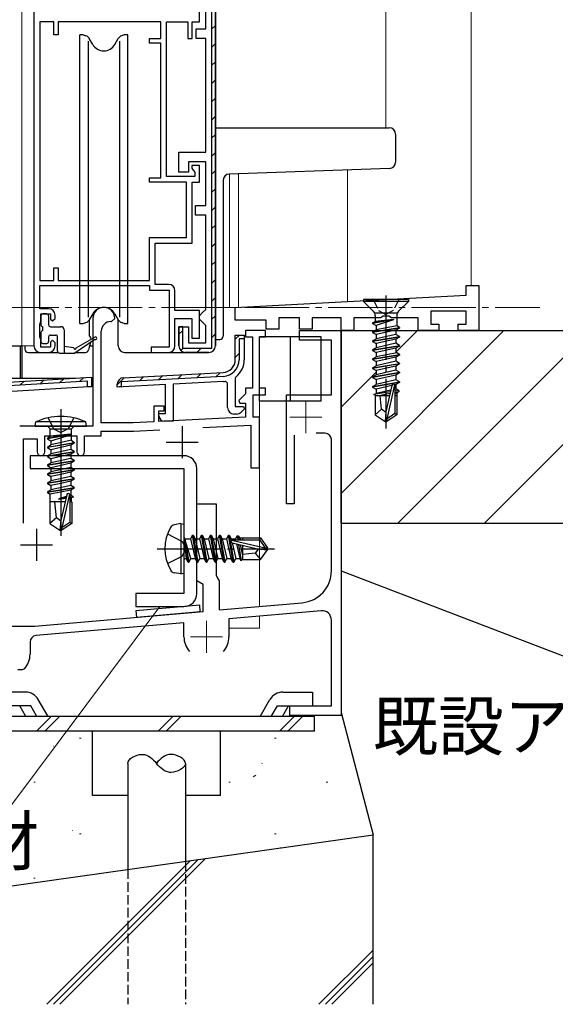
# Model space of a CAD drawing. Extents: x 0 to 1133, y 0 to 806.
# Drawn here: x 216 to 300, y 137 to 291 of the extents above; entities that cross this region are included whole.
import ezdxf

# ---------------------------------------------------------------- set-up
doc = ezdxf.new("R2010")
doc.units = 0
doc.linetypes.add('YCENTER_1', pattern=[13, 10, -1, 1, -1])
doc.linetypes.add('YHIDDEN_1', pattern=[4, 3, -1])
for name, color, linetype, lineweight in [('YKK_11', 7, 'CONTINUOUS', 30), ('YKK_12', 2, 'CONTINUOUS', 13), ('YKK_13', 4, 'CONTINUOUS', 30), ('YKK_D', 6, 'CONTINUOUS', 13), ('YSS_K', 3, 'CONTINUOUS', 13), ('YSS_KE', 3, 'CONTINUOUS', 30)]:
    doc.layers.add(name, color=color, linetype=linetype, lineweight=lineweight)
doc.styles.add('text-b', font='txt')

msp = doc.modelspace()

# ---------------------------------------------------------------- linework, layer by layer
at = {"layer": 'YKK_11', "linetype": 'ByBlock', "lineweight": 30, "ltscale": 0.5}
for p, q in [((246.1, 312.4), (246.1, 239.6)), ((246.7, 240), (246.7, 312)), ((241.6, 243), (241, 243)), ((241, 243), (241, 240)), ((241.6, 239.6), (241.6, 243)), ((246.1, 239.6), (241.6, 239.6)), ((242, 239), (245.7, 239))]:
    msp.add_line(p, q, dxfattribs=at)
at = {"layer": 'YKK_11', "linetype": 'ByBlock', "lineweight": -2, "ltscale": 0.5}
for p, q in [((246.7, 312), (246.7, 240)), ((218.4, 293.9), (218.4, 240)), ((244.2, 290.5), (244.2, 293.8)), ((245.2, 289.4), (245.2, 294.3)), ((219.3, 290.5), (219.3, 250.2)), ((221.5, 290.5), (219.3, 290.5)), ((221.5, 288.5), (221.5, 290.5)), ((238.2, 290.5), (222.2, 290.5)), ((222.2, 290.5), (222.2, 288.5)), ((238.2, 287.9), (238.2, 290.5)), ((239.1, 266.4), (239.1, 290.5)), ((239.1, 290.5), (242.4, 290.5)), ((242.4, 290.5), (242.4, 287.9)), ((243.1, 287.9), (243.1, 290.5)), ((243.1, 290.5), (244.2, 290.5)), ((222.2, 288.5), (221.5, 288.5)), ((243.7, 287.9), (243.7, 289.4)), ((243.7, 289.4), (245.2, 289.4)), ((236.4, 287.2), (236.4, 287.9)), ((236.4, 287.9), (238.2, 287.9)), ((238.2, 287.2), (236.4, 287.2)), ((238.2, 266.2), (238.2, 287.2)), ((242.4, 287.9), (243.1, 287.9)), ((245.2, 287.9), (243.7, 287.9)), ((245.2, 270.2), (245.2, 287.9)), ((241, 267.1), (241, 270.2)), ((241, 270.2), (245.2, 270.2)), ((245.2, 268.7), (242.5, 268.7)), ((242.5, 268.7), (242.5, 267.1)), ((245.2, 261.9), (245.2, 268.7)), ((242.5, 267.1), (241, 267.1)), ((244.2, 268.1), (243, 268.1)), ((243, 268.1), (243, 267.7)), ((243, 267.7), (243.25, 267.4)), ((243.25, 267.4), (243.5, 267.11)), ((243.5, 267.11), (243.5, 266.4)), ((244.2, 265.5), (244.2, 268.1)), ((236.4, 265.5), (236.4, 266.2)), ((236.4, 266.2), (238.2, 266.2)), ((242.2, 265.5), (236.4, 265.5)), ((243.5, 266.4), (239.1, 266.4)), ((242.2, 256.9), (242.2, 265.5)), ((243.1, 256), (243.1, 265.5)), ((243.1, 265.5), (244.2, 265.5)), ((243.6, 260.4), (243.6, 261.9)), ((243.6, 261.9), (245.2, 261.9)), ((245.2, 260.4), (243.6, 260.4)), ((245.2, 245.7), (245.2, 260.4)), ((236.4, 250.2), (236.4, 256.9)), ((236.4, 256.9), (242.2, 256.9)), ((237.3, 249.6), (237.3, 256)), ((237.3, 256), (243.1, 256)), ((221.5, 250.2), (221.5, 252.2)), ((221.5, 252.2), (222.2, 252.2)), ((222.2, 252.2), (222.2, 250.2)), ((219.3, 250.2), (221.5, 250.2)), ((222.2, 250.2), (236.4, 250.2)), ((219.3, 245.8), (219.3, 249.4)), ((219.3, 249.4), (236.4, 249.4)), ((236.4, 249.4), (236.4, 248.7)), ((236.4, 248.7), (239.5, 248.7)), ((239.4, 249.6), (237.3, 249.6)), ((239.5, 248.7), (239.5, 239.8)), ((240.4, 245.5), (240.4, 248.6)), ((220.7, 245.8), (219.3, 245.8)), ((244.7, 245.2), (245.2, 245.7)), ((219.5, 243.8), (219.5, 245)), ((219.5, 245), (221, 245)), ((221, 245), (221, 244.2)), ((221, 244.2), (221.3, 243.9)), ((221.3, 243.9), (221.7, 244.3)), ((221.7, 244.3), (221.7, 244.8)), ((244.2, 245.5), (240.4, 245.5)), ((240.4, 240), (240.4, 244.3)), ((240.4, 244.3), (243, 244.3)), ((243, 244.3), (243, 241.2)), ((244.2, 241.2), (244.2, 245.5)), ((244.2, 244.7), (244.7, 245.2)), ((244.2, 244.2), (244.2, 244.7)), ((244.7, 243.7), (244.2, 244.2)), ((219.3, 243.35), (219.4, 243.57)), ((219.3, 241.44), (219.3, 243.35)), ((219.4, 243.57), (219.5, 243.8)), ((241, 240), (241, 243)), ((241, 243), (242.5, 243)), ((242.5, 243), (242.5, 240.5)), ((245.2, 243.2), (244.7, 243.7)), ((245.2, 240.5), (245.2, 243.2)), ((219.4, 241.22), (219.3, 241.44)), ((219.5, 241), (219.4, 241.22)), ((219.5, 239.8), (219.5, 241)), ((243, 241.2), (244.2, 241.2)), ((249.8, 237.86), (249.8, 241.69)), ((249.8, 241.69), (251.2, 241.69)), ((251.2, 241.09), (250.4, 241.09)), ((250.4, 241.09), (250.4, 237.86)), ((251.2, 241.69), (251.2, 241.09)), ((251.2, 241.19), (251.2, 237.86)), ((221, 239.8), (219.5, 239.8)), ((221.3, 240.9), (221, 240.6)), ((221, 240.6), (221, 239.8)), ((221.7, 240.5), (221.3, 240.9)), ((221.7, 240), (221.7, 240.5)), ((239.5, 239.8), (236.7, 239.8)), ((236.7, 239.8), (236.7, 239)), ((242.5, 240.5), (245.2, 240.5)), ((219.4, 239), (220.7, 239)), ((236.7, 239), (239.4, 239)), ((245.7, 239), (242, 239)), ((190.54, 232.9), (227.4, 235.16)), ((227.4, 235.16), (227.36, 233.65)), ((247.93, 235.26), (232, 234.42)), ((232.34, 235.04), (247.9, 235.86)), ((249.91, 235.19), (249.8, 234.96)), ((249.8, 234.96), (249.8, 230.59)), ((226.78, 234.52), (190.21, 232.28)), ((226.9, 233.63), (214.13, 232.84)), ((226.76, 233.62), (226.78, 234.52)), ((227.36, 233.65), (226.76, 233.62)), ((231.4, 233.59), (231.4, 234.05)), ((238.9, 233.99), (231.4, 233.59)), ((232, 233.62), (231.71, 233.61)), ((232, 234.42), (232, 233.62)), ((238.9, 229.49), (238.9, 233.99)), ((247.97, 234.46), (240.1, 234.05)), ((240.1, 234.05), (240.1, 228.29)), ((248.6, 234.19), (248.25, 234.49)), ((248.6, 230.39), (248.6, 234.19)), ((249.8, 230.59), (251.07, 230.59)), ((251.23, 230.21), (250.71, 229.69)), ((251.07, 230.59), (251.23, 230.21)), ((237.9, 229.09), (237.9, 229.49)), ((237.9, 229.49), (238.9, 229.49)), ((250.01, 229.39), (249.6, 229.39)), ((240.1, 228.29), (238.7, 228.29))]:
    msp.add_line(p, q, dxfattribs=at)
at = {"layer": 'YKK_11', "linetype": 'Continuous', "lineweight": 13}
for p, q in [((246.1, 289.35), (246.7, 289.95)), ((246.1, 286.52), (246.7, 287.12)), ((246.1, 283.7), (246.7, 284.3)), ((246.1, 280.87), (246.7, 281.47)), ((246.1, 278.04), (246.7, 278.64)), ((246.1, 275.21), (246.7, 275.81)), ((246.1, 272.38), (246.7, 272.98)), ((246.1, 269.55), (246.7, 270.15)), ((246.1, 266.72), (246.7, 267.32)), ((246.1, 263.9), (246.7, 264.5)), ((246.1, 261.07), (246.7, 261.67)), ((246.1, 258.24), (246.7, 258.84)), ((246.1, 255.41), (246.7, 256.01)), ((246.1, 252.58), (246.7, 253.18)), ((246.1, 249.75), (246.7, 250.35)), ((246.1, 246.93), (246.7, 247.53)), ((246.1, 244.1), (246.7, 244.7)), ((241, 241.83), (241.6, 242.43)), ((246.1, 241.27), (246.7, 241.87)), ((241.29, 239.29), (241.72, 239.71)), ((243.83, 239), (244.43, 239.6))]:
    msp.add_line(p, q, dxfattribs=at)
at = {"layer": 'YKK_11', "color": 211, "linetype": 'ByBlock', "lineweight": -2, "ltscale": 0.5}
for p, q in [((285.8, 247.9), (285.8, 249.4)), ((285.8, 249.4), (287.8, 249.4)), ((287.8, 249.4), (287.8, 242.4)), ((249.8, 246.01), (285.8, 247.9)), ((249.8, 244), (249.8, 246.01)), ((227.6, 244.3), (227.6, 227.5)), ((230.5, 243.8), (231, 244.3)), ((254.6, 244), (249.8, 244)), ((254.6, 242.6), (254.6, 244)), ((259.8, 244.4), (256.6, 244.4)), ((256.6, 244.4), (256.6, 242.6)), ((259.8, 242.6), (259.8, 244.4)), ((266.3, 244.4), (261.8, 244.4)), ((261.8, 244.4), (261.8, 242.6)), ((266.3, 242.4), (266.3, 244.4)), ((272.43, 244.4), (268.3, 244.4)), ((268.3, 244.4), (268.3, 242.4)), ((272.86, 244.65), (272.43, 244.4)), ((273.73, 244.65), (272.86, 244.65)), ((274.16, 244.4), (273.73, 244.65)), ((278.3, 244.4), (274.16, 244.4)), ((278.3, 242.4), (278.3, 244.4)), ((285.8, 245.4), (280.3, 245.4)), ((280.3, 245.4), (280.3, 243.4)), ((285.8, 243.4), (285.8, 245.4)), ((230.4, 243.8), (230.5, 243.8)), ((256.6, 242.6), (254.6, 242.6)), ((261.8, 242.6), (259.8, 242.6)), ((280.3, 243.4), (281.55, 243.4)), ((281.55, 243.4), (281.55, 242.4)), ((284.55, 242.4), (284.55, 243.4)), ((284.55, 243.4), (285.8, 243.4)), ((228.9, 228), (228.9, 242.3)), ((254.5, 242.4), (251.4, 242.4)), ((251.4, 242.4), (251.4, 241.4)), ((251.4, 241.4), (252.5, 241.4)), ((252.5, 241.4), (252.5, 233.4)), ((253.6, 233.4), (253.6, 241.4)), ((253.6, 241.4), (254.5, 241.4)), ((254.5, 241.4), (254.5, 242.4)), ((268.3, 242.4), (266.3, 242.4)), ((281.55, 242.4), (278.3, 242.4)), ((287.8, 242.4), (284.55, 242.4)), ((252.5, 233.4), (251.4, 233.4)), ((251.4, 233.4), (251.4, 232.52)), ((254.5, 233.4), (253.6, 233.4)), ((254.5, 232.4), (254.5, 233.4)), ((251.4, 232.52), (250.36, 231.49)), ((252.6, 228.9), (252.6, 232.4)), ((252.6, 232.4), (254.5, 232.4)), ((238.7, 230.6), (237.1, 230.6)), ((237.1, 230.6), (237.1, 228.17)), ((238.7, 229.9), (238.7, 230.6)), ((250.36, 231.49), (250.52, 231.1)), ((250.52, 231.1), (251.4, 231.1)), ((251.4, 231.1), (251.4, 228.92)), ((237.9, 228.21), (237.9, 229.9)), ((237.9, 229.9), (238.7, 229.9)), ((251.4, 228.92), (237.9, 228.21)), ((253.6, 228.9), (252.6, 228.9)), ((253.6, 221), (253.6, 228.9)), ((227.6, 227.5), (216.18, 227.5)), ((233.9, 228), (228.9, 228)), ((237.1, 228.17), (233.9, 228)), ((244.72, 227.27), (252.2, 227.66)), ((252.2, 227.66), (252.2, 221)), ((220.1, 223.5), (220.1, 226)), ((220.1, 226), (225.1, 226)), ((225.1, 226), (225.1, 223.5)), ((226.3, 223.5), (226.3, 226)), ((226.3, 226), (228.9, 226)), ((228.9, 226), (228.9, 226.7)), ((228.9, 226.7), (233.93, 226.7)), ((233.93, 226.7), (238.05, 226.92)), ((216.8, 212.38), (216.8, 225.5)), ((216.8, 225.5), (218.9, 225.5)), ((218.9, 225.5), (218.9, 223.5)), ((252.2, 221), (253.6, 221))]:
    msp.add_line(p, q, dxfattribs=at)
at = {"layer": 'YKK_11', "linetype": 'Continuous', "lineweight": -2}
for p, q in [((249.8, 241.04), (250.45, 241.69)), ((249.8, 238.21), (250.4, 238.81)), ((222.41, 234.25), (223.09, 234.89)), ((225.51, 234.44), (226.19, 235.08)), ((231.4, 233.95), (232.5, 235.05)), ((234.85, 234.57), (235.48, 235.21)), ((237.83, 234.73), (238.47, 235.36)), ((240.82, 234.89), (241.45, 235.52)), ((243.8, 235.04), (244.44, 235.68)), ((246.79, 235.2), (247.42, 235.83)), ((216.2, 233.87), (216.87, 234.51)), ((219.3, 234.06), (219.98, 234.7))]:
    msp.add_line(p, q, dxfattribs=at)
at = {"layer": 'YKK_11', "color": 4}
for p, q in [((259.8, 240.9), (259.8, 242.4)), ((259.8, 242.4), (266.3, 242.4)), ((266.3, 242.4), (266.3, 182.4)), ((264.8, 240.9), (259.8, 240.9)), ((264.8, 232.4), (264.8, 240.9)), ((257.8, 215.4), (257.8, 232.4)), ((257.8, 232.4), (264.8, 232.4)), ((259, 226.1), (259, 215.4)), ((263.8, 226.4), (262.4, 226.4)), ((264.8, 204.97), (264.8, 225.4)), ((243.8, 203.4), (243.8, 215.4)), ((243.8, 215.4), (246.8, 215.4)), ((246.8, 215.4), (246.8, 204.26)), ((259, 215.4), (257.8, 215.4)), ((246.8, 204.26), (247.05, 203.83)), ((244.8, 202.82), (243.8, 203.4)), ((244.8, 198.64), (244.8, 202.82)), ((247.05, 203.83), (247.3, 203.4)), ((247.3, 203.4), (247.3, 198.86)), ((247.3, 198.86), (260.23, 199.99)), ((218.53, 196.34), (244.8, 198.64)), ((263.17, 198.74), (248.8, 197.48)), ((241.8, 196.87), (218.71, 194.85)), ((241.8, 194.67), (241.8, 196.87)), ((248.8, 197.48), (248.8, 194.67)), ((264.8, 183.9), (264.8, 197.25)), ((210.3, 196.34), (218.53, 196.34)), ((217.8, 193.86), (217.8, 191.96)), ((216.57, 189.5), (215.9, 189.5)), ((216.95, 189.68), (216.57, 189.5)), ((258.3, 182.4), (258.3, 183.9)), ((258.3, 183.9), (264.8, 183.9)), ((266.3, 182.4), (258.3, 182.4))]:
    msp.add_line(p, q, dxfattribs=at)
at = {"layer": 'YKK_11', "color": 211, "ltscale": 0.5}
for p, q in [((241.5, 227.5), (241.5, 222.5)), ((239, 225), (244, 225)), ((218.8, 211.5), (218.8, 206.5)), ((216.3, 209), (221.3, 209))]:
    msp.add_line(p, q, dxfattribs=at)
at = {"layer": 'YKK_11', "linetype": 'ByBlock', "lineweight": -2, "ltscale": 0.5}
for centre, radius, start, end in [((239.4, 248.6), 1, 0, 90), ((220.7, 244.8), 1, 0, 90), ((219.4, 240), 1, 180, 270), ((220.7, 240), 1, 270, 360), ((239.4, 240), 1, 270, 360), ((242, 240), 1, 180, 270), ((245.7, 240), 1, 270, 360), ((247.8, 237.86), 2, 273, 360), ((247.8, 237.86), 2.6, 273, 360), ((247.8, 237.86), 3.4, 308.4347, 0), ((232.4, 234.05), 1, 93, 180), ((247.8, 237.86), 3.4, 273, 277.7664), ((249.6, 230.39), 1, 180, 270), ((238.7, 229.09), 0.8, 180, 270), ((250.01, 230.39), 1, 270, 315)]:
    msp.add_arc(centre, radius, start, end, dxfattribs=at)
at = {"layer": 'YKK_11', "color": 211, "linetype": 'ByBlock', "lineweight": -2, "ltscale": 0.5}
for centre, radius, start, end in [((229.3, 244.3), 1.7, 360, 180), ((230.4, 242.3), 1.5, 90, 180), ((219.5, 223.5), 0.6, 180, 0), ((225.7, 223.5), 0.6, 180, 0)]:
    msp.add_arc(centre, radius, start, end, dxfattribs=at)
at = {"layer": 'YKK_11', "linetype": 'ByBlock', "lineweight": 30, "ltscale": 0.5}
for centre, start, end in [((242, 240), 180, 270), ((245.7, 240), 270, 360)]:
    msp.add_arc(centre, 1, start, end, dxfattribs=at)
at = {"layer": 'YKK_11', "color": 4}
for centre, radius, start, end in [((263.8, 225.4), 1, 0, 90), ((259.8, 204.97), 5, 275, 0), ((263.3, 197.25), 1.5, 0, 95), ((218.8, 193.86), 1, 95, 180), ((245.3, 194.67), 3.5, 180, 220.6774), ((245.3, 194.67), 3.5, 319.3226, 360), ((214.3, 191.96), 3.5, 319.3226, 360)]:
    msp.add_arc(centre, radius, start, end, dxfattribs=at)
at = {"layer": 'YKK_12'}
for p, q in [((216.5, 403), (216.5, 240)), ((273.3, 403), (273.3, 274)), ((286.6, 403), (286.6, 249.4)), ((267.3, 267.44), (267.3, 246.93)), ((248.9, 266.79), (248.9, 246)), ((250.3, 266.84), (250.3, 246.04)), ((248.1, 246), (250.11, 246)), ((212, 240), (218.4, 240)), ((253.6, 232.4), (253.6, 199.41)), ((253.6, 197.9), (253.6, 196)), ((248.8, 196), (253.6, 196))]:
    msp.add_line(p, q, dxfattribs=at)
at = {"layer": 'YKK_12', "linetype": 'YCENTER_1'}
msp.add_line((173.3, 246), (297.3, 246), dxfattribs=at)
at = {"layer": 'YKK_12', "color": 2, "linetype": 'YCENTER_1'}
for p, q in [((260.8, 231.4), (260.8, 226.4)), ((258.3, 228.9), (263.3, 228.9)), ((245.3, 197.17), (245.3, 192.17)), ((242.8, 194.67), (247.8, 194.67))]:
    msp.add_line(p, q, dxfattribs=at)
at = {"layer": 'YKK_13'}
for p, q in [((225.55, 243.5), (225.55, 288.5)), ((226.1, 288.5), (225.55, 288.5)), ((226.1, 288.5), (226.52, 288.34)), ((232.5, 288.5), (232.08, 288.34)), ((233.05, 288.5), (232.5, 288.5)), ((233.05, 243.5), (233.05, 288.5)), ((226.86, 287.5), (226.86, 244.5)), ((227.57, 287), (227.04, 287.9)), ((231.03, 287), (231.56, 287.9)), ((231.74, 287.5), (231.74, 244.5)), ((246.7, 274), (272.35, 274)), ((246.7, 273), (246.7, 274)), ((272.35, 274), (273.8, 274)), ((246.7, 258.17), (246.7, 273)), ((274.8, 273), (274.8, 268.66)), ((272.38, 267.61), (248.86, 266.79)), ((273.83, 267.66), (272.38, 267.61)), ((247.9, 265.79), (247.9, 241.5)), ((276.8, 247.24), (269.8, 247.24)), ((269.8, 247.24), (269.8, 246.94)), ((276.8, 247.24), (276.8, 246.94)), ((276.8, 246.94), (269.8, 246.94)), ((269.8, 246.94), (271.32, 245.42)), ((276.8, 246.94), (275.27, 245.42)), ((219.5, 244.7), (219.5, 243.3)), ((220.4, 245), (219.8, 245)), ((220.7, 244.7), (220.7, 243.3)), ((227.57, 245), (227.04, 244.09)), ((227.05, 241.52), (227.05, 244.11)), ((231.03, 245), (231.56, 244.09)), ((231.55, 240), (231.55, 244.09)), ((274.48, 244.12), (271.2, 243.59)), ((274.48, 244.06), (271.2, 243.49)), ((274.98, 245.12), (271.62, 245.12)), ((271.62, 244.71), (271.62, 243.83)), ((274.48, 244.12), (271.62, 243.83)), ((274.48, 244.06), (271.75, 243.17)), ((274.48, 244.12), (274.48, 244.06)), ((274.98, 244.71), (274.98, 243.13)), ((219.8, 242.4), (219.8, 243)), ((221, 243), (222.6, 243)), ((223.1, 242.5), (223.1, 238.9)), ((225.55, 243.5), (226.1, 243.5)), ((226.1, 243.5), (226.52, 243.65)), ((232.5, 243.5), (232.08, 243.65)), ((232.5, 243.5), (233.05, 243.5)), ((271.2, 243.59), (271.62, 243.83)), ((271.2, 243.59), (271.2, 243.49)), ((271.2, 243.49), (271.75, 243.17)), ((271.2, 242.19), (275.4, 242.89)), ((275.4, 242.79), (271.2, 242.09)), ((271.2, 242.19), (271.75, 242.51)), ((271.75, 243.17), (271.75, 242.51)), ((274.98, 243.13), (271.75, 242.51)), ((274.85, 242.47), (271.75, 241.77)), ((275.4, 242.79), (274.85, 242.47)), ((274.85, 242.47), (274.85, 241.81)), ((275.4, 242.89), (274.98, 243.13)), ((275.4, 242.89), (275.4, 242.79)), ((219.5, 242.1), (219.5, 240.7)), ((220.7, 241.4), (220.7, 240.7)), ((221, 241.7), (221.8, 241.7)), ((222.1, 239.2), (222.1, 241.4)), ((227.9, 241.03), (224.8, 238.9)), ((225, 239.7), (227.9, 241.37)), ((227.25, 241.33), (227.26, 241)), ((246.7, 241), (247.4, 241)), ((258.4, 241.4), (253.6, 241.4)), ((253.6, 231.4), (253.6, 241.4)), ((258.4, 231.4), (258.4, 241.4)), ((263.2, 241.4), (258.4, 241.4)), ((258.4, 231.4), (258.4, 241.4)), ((263.2, 231.4), (263.2, 241.4)), ((271.2, 242.19), (271.2, 242.09)), ((271.2, 242.09), (271.75, 241.77)), ((271.2, 240.79), (275.4, 241.49)), ((275.4, 241.39), (271.2, 240.69)), ((271.2, 240.79), (271.75, 241.11)), ((274.85, 241.81), (271.75, 241.11)), ((271.75, 241.77), (271.75, 241.11)), ((274.85, 241.07), (271.75, 240.37)), ((275.4, 241.49), (274.85, 241.81)), ((275.4, 241.39), (274.85, 241.07)), ((274.85, 241.07), (274.85, 240.41)), ((275.4, 241.49), (275.4, 241.39)), ((205.7, 240), (216.3, 240)), ((216.3, 235.29), (216.3, 240)), ((216.3, 240), (216.5, 240)), ((216.5, 240), (216.5, 235.29)), ((217, 240), (217, 239.5)), ((219.8, 240.4), (220.4, 240.4)), ((224.6, 239.7), (223.1, 239.9)), ((227.22, 240.56), (226.93, 239.38)), ((227.08, 240), (227.6, 240)), ((271.2, 240.79), (271.2, 240.69)), ((271.2, 240.69), (271.75, 240.37)), ((271.2, 239.39), (275.4, 240.09)), ((275.4, 239.99), (271.2, 239.29)), ((271.2, 239.39), (271.75, 239.71)), ((271.2, 239.39), (271.62, 239.63)), ((271.2, 239.39), (271.2, 239.29)), ((271.2, 239.39), (271.2, 239.29)), ((274.85, 240.41), (271.75, 239.71)), ((271.75, 240.37), (271.75, 239.71)), ((274.85, 239.67), (271.75, 238.97)), ((275.4, 240.09), (274.85, 240.41)), ((275.4, 239.99), (274.85, 239.67)), ((274.85, 239.67), (274.85, 238.91)), ((275.4, 240.09), (275.4, 239.99)), ((217.5, 239), (222.18, 239)), ((222.4, 238.9), (224.8, 238.9)), ((224.94, 239), (226.46, 239)), ((232.55, 239), (242, 239)), ((271.2, 239.29), (271.75, 238.97)), ((271.2, 239.29), (271.75, 238.97)), ((271.2, 237.99), (275.4, 238.69)), ((275.4, 238.59), (271.2, 237.89)), ((271.2, 237.99), (271.75, 238.31)), ((271.2, 237.99), (271.2, 237.89)), ((271.2, 237.89), (271.75, 237.57)), ((271.75, 238.97), (271.75, 238.31)), ((274.98, 238.93), (271.75, 238.31)), ((274.85, 238.27), (271.75, 237.57)), ((275.4, 238.59), (274.85, 238.27)), ((274.85, 238.27), (274.85, 237.61)), ((275.4, 238.69), (274.98, 238.93)), ((275.4, 238.69), (275.4, 238.59)), ((271.2, 236.59), (275.4, 237.29)), ((275.4, 237.19), (271.2, 236.49)), ((271.2, 236.59), (271.75, 236.91)), ((271.2, 236.59), (271.2, 236.49)), ((271.2, 236.49), (271.75, 236.17)), ((274.85, 237.61), (271.75, 236.91)), ((271.75, 237.57), (271.75, 236.91)), ((274.85, 236.87), (271.75, 236.17)), ((275.4, 237.29), (274.85, 237.61)), ((275.4, 237.19), (274.85, 236.87)), ((274.85, 236.87), (274.85, 236.21)), ((275.4, 237.29), (275.4, 237.19)), ((189.5, 235), (224.87, 235)), ((216.3, 235), (216.3, 235.29)), ((216.5, 235.29), (216.5, 235)), ((271.2, 235.19), (275.4, 235.89)), ((275.4, 235.79), (271.2, 235.09)), ((271.2, 235.19), (271.75, 235.51)), ((271.2, 235.19), (271.2, 235.09)), ((271.2, 235.09), (271.75, 234.77)), ((274.85, 236.21), (271.75, 235.51)), ((271.75, 236.17), (271.75, 235.51)), ((274.85, 235.47), (271.75, 234.77)), ((275.4, 235.89), (274.85, 236.21)), ((275.4, 235.79), (274.85, 235.47)), ((274.85, 235.47), (274.85, 234.71)), ((275.4, 235.89), (275.4, 235.79)), ((271.2, 233.69), (275.4, 234.39)), ((275.4, 234.29), (271.2, 233.59)), ((271.2, 233.69), (271.75, 234.01)), ((271.2, 233.69), (271.2, 233.59)), ((271.2, 233.59), (271.75, 233.27)), ((271.75, 234.77), (271.75, 234.01)), ((274.85, 234.71), (271.75, 234.01)), ((274.2, 233.83), (271.75, 233.27)), ((271.75, 233.27), (271.75, 232.61)), ((274.2, 233.85), (273.3, 229.75)), ((274.64, 233.95), (273.45, 228.6)), ((274.85, 233.97), (274.65, 233.93)), ((274.85, 233.31), (274.69, 233.28)), ((274.7, 233.79), (274.7, 229.45)), ((275.4, 234.39), (274.85, 234.71)), ((275.4, 234.29), (274.85, 233.97)), ((274.85, 233.97), (274.85, 233.31)), ((275.3, 233.05), (274.85, 233.31)), ((275.4, 234.39), (275.4, 234.29)), ((273.97, 232.83), (271.4, 232.41)), ((271.4, 232.41), (271.75, 232.61)), ((271.6, 232.31), (271.4, 232.41)), ((271.6, 232.31), (271.6, 229.29)), ((273.84, 232.24), (271.6, 232.24)), ((274.04, 233.13), (271.75, 232.61)), ((273.91, 232.57), (272.25, 232.24)), ((272.6, 230.14), (272.4, 232.24)), ((275.3, 233.05), (274.7, 232.95)), ((275.3, 232.83), (274.7, 232.72)), ((274.85, 232.57), (274.7, 232.54)), ((275, 232.24), (274.7, 232.24)), ((275.3, 232.83), (274.85, 232.57)), ((275, 232.66), (275, 229.29)), ((275.3, 233.05), (275.3, 232.83)), ((258.4, 231.4), (253.6, 231.4)), ((263.2, 231.4), (258.4, 231.4)), ((220.6, 228.81), (221.46, 227.1)), ((222.6, 230.16), (222.6, 210.42)), ((224.6, 228.81), (223.75, 227.1)), ((272.6, 230.14), (271.6, 229.29)), ((271.6, 229.29), (273.15, 228.24)), ((273.3, 229.64), (272.6, 230.14)), ((273.3, 229.75), (273.15, 228.24)), ((273.3, 229.75), (273.3, 228.24)), ((274.7, 229.45), (273.45, 228.6)), ((275, 229.29), (273.45, 228.24)), ((275, 229.29), (274.7, 229.45)), ((218.6, 227.5), (218.68, 228.15)), ((218.6, 227.5), (226.6, 227.5)), ((226.52, 228.15), (218.68, 228.15)), ((220.53, 227.5), (220.93, 227.1)), ((224.68, 227.5), (224.28, 227.1)), ((226.6, 227.5), (226.52, 228.15)), ((273.15, 228.24), (273.45, 228.24)), ((273.45, 228.6), (273.45, 228.24)), ((220.5, 225.65), (224.1, 226.25)), ((224.1, 226.15), (220.5, 225.55)), ((220.5, 225.65), (220.93, 225.96)), ((220.5, 225.65), (220.5, 225.55)), ((220.5, 225.65), (220.5, 225.55)), ((220.93, 227.1), (224.28, 227.1)), ((220.93, 225.96), (220.93, 227.1)), ((224.1, 226.25), (220.93, 225.96)), ((221.05, 225.23), (224.1, 226.15)), ((221.46, 227.1), (222.6, 226.49)), ((223.75, 227.1), (222.6, 226.49)), ((224.1, 226.25), (224.1, 226.15)), ((224.28, 225.3), (224.28, 227.1)), ((220.5, 225.55), (221.05, 225.23)), ((220.5, 224.25), (224.7, 224.95)), ((224.7, 224.85), (220.5, 224.15)), ((220.5, 224.25), (221.05, 224.57)), ((220.5, 224.25), (220.5, 224.15)), ((220.5, 224.15), (221.05, 223.83)), ((224.28, 225.3), (221.05, 224.57)), ((221.05, 225.23), (221.05, 224.57)), ((224.15, 224.53), (221.05, 223.83)), ((224.7, 224.85), (224.15, 224.53)), ((224.15, 224.53), (224.15, 223.87)), ((224.28, 225.3), (224.7, 224.95)), ((224.7, 224.95), (224.7, 224.85)), ((220.5, 222.85), (224.7, 223.55)), ((224.7, 223.45), (220.5, 222.75)), ((220.5, 222.85), (221.05, 223.17)), ((220.5, 222.85), (220.5, 222.75)), ((220.5, 222.75), (221.05, 222.43)), ((224.15, 223.87), (221.05, 223.17)), ((224.15, 223.87), (221.05, 223.17)), ((221.05, 223.83), (221.05, 223.17)), ((222.6, 222.78), (221.05, 222.43)), ((224.15, 223.13), (222.6, 222.78)), ((224.7, 223.55), (224.15, 223.87)), ((224.7, 223.45), (224.15, 223.13)), ((224.15, 223.13), (224.15, 222.47)), ((224.7, 223.55), (224.7, 223.45)), ((220.5, 221.45), (224.7, 222.15)), ((224.7, 222.05), (220.5, 221.35)), ((220.5, 221.45), (221.05, 221.77)), ((220.5, 221.45), (220.5, 221.35)), ((220.5, 221.35), (221.05, 221.03)), ((220.5, 221.35), (221.05, 221.03)), ((224.15, 222.47), (221.05, 221.77)), ((221.05, 222.43), (221.05, 221.77)), ((222.6, 221.38), (221.05, 221.03)), ((222.6, 221.38), (221.05, 221.03)), ((224.15, 221.07), (221.05, 220.37)), ((224.15, 221.07), (221.05, 220.37)), ((221.05, 221.03), (221.05, 220.37)), ((221.05, 221.03), (221.05, 220.37)), ((224.15, 221.73), (222.6, 221.38)), ((224.7, 222.15), (224.15, 222.47)), ((224.7, 222.05), (224.15, 221.73)), ((224.15, 221.73), (224.15, 221.07)), ((224.7, 220.75), (224.15, 221.07)), ((224.7, 220.75), (224.15, 221.07)), ((224.7, 222.15), (224.7, 222.05)), ((220.5, 220.05), (224.7, 220.75)), ((220.5, 220.05), (224.7, 220.75)), ((224.7, 220.65), (220.5, 219.95)), ((224.7, 220.65), (220.5, 219.95)), ((220.5, 220.05), (221.05, 220.37)), ((220.5, 220.05), (221.05, 220.37)), ((220.5, 220.05), (220.5, 219.95)), ((220.5, 220.05), (220.5, 219.95)), ((220.5, 219.95), (221.05, 219.63)), ((220.5, 219.95), (221.05, 219.63)), ((222.6, 219.98), (221.05, 219.63)), ((222.6, 219.98), (221.05, 219.63)), ((224.15, 219.67), (221.05, 218.97)), ((224.15, 219.67), (221.05, 218.97)), ((221.05, 219.63), (221.05, 218.97)), ((221.05, 219.63), (221.05, 218.97)), ((224.15, 220.33), (222.6, 219.98)), ((224.15, 220.33), (222.6, 219.98)), ((224.7, 220.65), (224.15, 220.33)), ((224.7, 220.65), (224.15, 220.33)), ((224.15, 220.33), (224.15, 219.67)), ((224.15, 220.33), (224.15, 219.67)), ((224.7, 219.35), (224.15, 219.67)), ((224.7, 219.35), (224.15, 219.67)), ((224.7, 220.75), (224.7, 220.65)), ((224.7, 220.75), (224.7, 220.65)), ((220.5, 218.65), (224.7, 219.35)), ((220.5, 218.65), (224.7, 219.35)), ((224.7, 219.25), (220.5, 218.55)), ((224.7, 219.25), (220.5, 218.55)), ((220.5, 218.65), (221.05, 218.97)), ((220.5, 218.65), (221.05, 218.97)), ((220.5, 218.65), (220.5, 218.55)), ((220.5, 218.65), (220.5, 218.55)), ((220.5, 218.55), (221.05, 218.23)), ((220.5, 217.25), (224.7, 217.95)), ((222.6, 218.58), (221.05, 218.23)), ((224.15, 218.27), (221.05, 217.57)), ((221.05, 218.23), (221.05, 217.57)), ((224.15, 218.93), (222.6, 218.58)), ((224.15, 218.93), (222.6, 218.58)), ((224.7, 219.25), (224.15, 218.93)), ((224.7, 219.25), (224.15, 218.93)), ((224.15, 218.93), (224.15, 218.27)), ((224.15, 218.93), (224.15, 218.27)), ((224.7, 217.95), (224.15, 218.27)), ((224.7, 219.35), (224.7, 219.25)), ((224.7, 219.35), (224.7, 219.25)), ((224.7, 217.95), (224.7, 217.85)), ((224.7, 217.85), (220.5, 217.15)), ((220.5, 217.25), (221.05, 217.57)), ((220.5, 217.25), (220.5, 217.15)), ((220.5, 217.15), (220.92, 216.91)), ((224.15, 217.53), (220.92, 216.91)), ((220.92, 215.7), (220.92, 216.91)), ((223.45, 216.54), (222.3, 216.18)), ((222.3, 216.18), (223.41, 216.37)), ((223.51, 216.81), (222.6, 212.81)), ((223.94, 216.91), (222.75, 211.66)), ((224, 216.75), (224, 212.51)), ((224.15, 216.75), (224, 216.71)), ((224, 216.47), (224.5, 216.55)), ((224.5, 216.45), (224, 216.37)), ((224.7, 217.85), (224.15, 217.53)), ((224.15, 217.53), (224.15, 216.75)), ((224.5, 216.55), (224.15, 216.75)), ((224.5, 216.45), (224.28, 216.32)), ((224.5, 216.55), (224.5, 216.45)), ((220.9, 215.7), (220.9, 212.35)), ((223.26, 215.7), (220.9, 215.7)), ((221.9, 213.2), (221.65, 215.7)), ((223.39, 216.26), (222.3, 216.08)), ((223.37, 216.21), (222.3, 216.08)), ((222.3, 216.18), (222.3, 216.08)), ((224.28, 216.32), (224, 216.29)), ((224.3, 215.7), (224, 215.7)), ((224.28, 215.7), (224.28, 216.32)), ((224.3, 215.7), (224.3, 212.35)), ((221.9, 213.2), (220.9, 212.35)), ((220.9, 212.35), (222.45, 211.3)), ((222.6, 212.7), (221.9, 213.2)), ((222.6, 212.81), (222.45, 211.3)), ((222.6, 212.81), (222.6, 211.3)), ((224, 212.51), (222.75, 211.66)), ((224.3, 212.35), (222.75, 211.3)), ((224.3, 212.35), (224, 212.51)), ((241.3, 212.31), (240.32, 212.14)), ((241.3, 212.31), (241.3, 204.49)), ((241.3, 212.31), (241.8, 212.22)), ((241.8, 212.22), (241.8, 204.57)), ((222.45, 211.3), (222.75, 211.3)), ((222.75, 211.66), (222.75, 211.3)), ((243.15, 210.5), (242.83, 209.95)), ((243.85, 206.3), (243.15, 210.5)), ((243.15, 210.5), (243.25, 210.5)), ((243.25, 210.5), (243.57, 209.95)), ((243.25, 210.5), (243.95, 206.3)), ((244.55, 210.5), (244.23, 209.95)), ((245.25, 206.3), (244.55, 210.5)), ((244.55, 210.5), (244.65, 210.5)), ((244.65, 210.5), (244.97, 209.95)), ((244.65, 210.5), (245.35, 206.3)), ((245.95, 210.5), (245.63, 209.95)), ((246.65, 206.3), (245.95, 210.5)), ((245.95, 210.5), (246.05, 210.5)), ((246.05, 210.5), (246.37, 209.95)), ((246.05, 210.5), (246.75, 206.3)), ((247.35, 210.5), (247.03, 209.95)), ((248.05, 206.3), (247.35, 210.5)), ((247.35, 210.5), (247.45, 210.5)), ((247.45, 210.5), (247.77, 209.95)), ((247.45, 210.5), (248.15, 206.3)), ((248.75, 210.5), (248.43, 209.95)), ((249.45, 206.3), (248.75, 210.5)), ((248.75, 210.5), (248.85, 210.5)), ((248.85, 210.5), (249.17, 209.95)), ((248.85, 210.5), (249.55, 206.3)), ((250.09, 210.4), (249.83, 209.95)), ((250.09, 210.4), (250.31, 210.4)), ((250.09, 210.4), (250.19, 209.8)), ((250.31, 210.4), (250.57, 209.95)), ((250.31, 210.4), (250.42, 209.8)), ((242.45, 206.3), (241.85, 209.9)), ((241.85, 209.9), (241.95, 209.9)), ((241.85, 209.9), (242.13, 206.85)), ((241.95, 209.9), (242.55, 206.3)), ((242.87, 206.85), (241.95, 209.9)), ((242, 209.95), (242.83, 209.95)), ((242.83, 209.95), (243.53, 206.85)), ((243.57, 209.95), (244.27, 206.85)), ((243.57, 209.95), (244.23, 209.95)), ((244.23, 209.95), (244.93, 206.85)), ((244.97, 209.95), (245.67, 206.85)), ((244.97, 209.95), (245.63, 209.95)), ((245.63, 209.95), (246.33, 206.85)), ((246.37, 209.95), (247.07, 206.85)), ((246.37, 209.95), (247.03, 209.95)), ((247.03, 209.95), (247.73, 206.85)), ((247.77, 209.95), (248.47, 206.85)), ((247.77, 209.95), (248.43, 209.95)), ((248.43, 209.95), (249.13, 206.85)), ((249.17, 209.95), (249.21, 209.76)), ((249.17, 209.95), (249.83, 209.95)), ((249.19, 209.74), (254.44, 208.55)), ((249.29, 209.31), (253.29, 208.4)), ((249.31, 209.3), (249.87, 206.85)), ((249.35, 209.8), (253.59, 209.8)), ((249.83, 209.95), (249.86, 209.79)), ((250.01, 209.14), (250.53, 206.85)), ((250.31, 209.08), (250.73, 206.5)), ((250.48, 210.1), (253.75, 210.1)), ((250.57, 209.95), (250.6, 209.8)), ((250.57, 209.01), (250.9, 207.35)), ((250.9, 210.1), (250.9, 209.8)), ((250.9, 208.94), (250.9, 206.7)), ((253.75, 210.1), (253.59, 209.8)), ((253.59, 209.8), (254.44, 208.55)), ((253.75, 210.1), (254.8, 208.55)), ((252.9, 207.7), (250.9, 207.5)), ((253.4, 208.4), (252.9, 207.7)), ((252.9, 207.7), (253.75, 206.7)), ((253.29, 208.4), (254.8, 208.4)), ((253.29, 208.4), (254.8, 208.25)), ((253.75, 206.7), (254.8, 208.25)), ((254.44, 208.55), (254.8, 208.55)), ((254.8, 208.25), (254.8, 208.55)), ((242, 206.85), (242.13, 206.85)), ((242.45, 206.3), (242.13, 206.85)), ((242.45, 206.3), (242.55, 206.3)), ((242.45, 206.3), (242.55, 206.3)), ((242.55, 206.3), (242.87, 206.85)), ((242.87, 206.85), (243.53, 206.85)), ((243.85, 206.3), (243.53, 206.85)), ((243.85, 206.3), (243.95, 206.3)), ((243.95, 206.3), (244.27, 206.85)), ((244.27, 206.85), (244.93, 206.85)), ((245.25, 206.3), (244.93, 206.85)), ((245.25, 206.3), (245.35, 206.3)), ((245.35, 206.3), (245.67, 206.85)), ((245.67, 206.85), (246.33, 206.85)), ((246.65, 206.3), (246.33, 206.85)), ((246.65, 206.3), (246.75, 206.3)), ((246.75, 206.3), (247.07, 206.85)), ((247.07, 206.85), (247.73, 206.85)), ((248.05, 206.3), (247.73, 206.85)), ((248.05, 206.3), (248.15, 206.3)), ((248.15, 206.3), (248.47, 206.85)), ((248.47, 206.85), (249.13, 206.85)), ((249.45, 206.3), (249.13, 206.85)), ((249.45, 206.3), (249.55, 206.3)), ((249.55, 206.3), (249.87, 206.85)), ((249.87, 206.85), (250.53, 206.85)), ((250.73, 206.5), (250.53, 206.85)), ((250.83, 206.7), (250.73, 206.5)), ((250.83, 206.7), (253.75, 206.7)), ((241.3, 204.49), (240.32, 204.66)), ((241.3, 204.49), (241.8, 204.57)), ((244.25, 199.6), (234.29, 198.73)), ((244.34, 198.6), (244.25, 199.6)), ((234.29, 198.73), (234.38, 197.73)), ((234.38, 197.73), (244.34, 198.6)), ((217.08, 186.05), (212.89, 186.05)), ((257.2, 186.04), (261.84, 186.04)), ((261.84, 186.05), (261.84, 183.9)), ((220.61, 182.25), (219.08, 184.9)), ((253.68, 182.24), (255.21, 184.89)), ((217.92, 183.9), (212.89, 183.9)), ((217.14, 182.25), (216.19, 183.9)), ((218.87, 182.25), (217.92, 183.9)), ((255.41, 182.24), (256.36, 183.9)), ((256.36, 183.9), (261.84, 183.9)), ((257.14, 182.24), (258.1, 183.9)), ((262.14, 182.25), (212.89, 182.25)), ((218.8, 179.95), (221.1, 182.25)), ((220.08, 179.95), (222.39, 182.25)), ((237.75, 179.95), (240.05, 182.25)), ((239.03, 179.95), (241.33, 182.25)), ((256.69, 179.95), (258.99, 182.25)), ((257.97, 179.95), (260.27, 182.25)), ((262.14, 179.95), (262.14, 182.25)), ((262.14, 179.95), (212.89, 179.95)), ((227.52, 169.95), (227.52, 179.95)), ((247.52, 169.95), (247.52, 179.95)), ((233.02, 174.95), (233.02, 158.43)), ((242.02, 174.95), (242.02, 159.69)), ((233.02, 169.95), (227.52, 169.95)), ((247.52, 169.95), (242.02, 169.95))]:
    msp.add_line(p, q, dxfattribs=at)
at = {"layer": 'YKK_13', "linetype": 'YHIDDEN_1', "ltscale": 0.5}
for p, q in [((271.29, 247.24), (272.15, 245.53)), ((275.3, 247.24), (274.44, 245.53)), ((272.15, 245.53), (273.3, 244.92)), ((274.44, 245.53), (273.3, 244.92)), ((242.02, 159.69), (242.02, 137.4)), ((233.02, 158.43), (233.02, 137.4))]:
    msp.add_line(p, q, dxfattribs=at)
at = {"layer": 'YKK_13', "linetype": 'YCENTER_1'}
for p, q in [((273.3, 247.85), (273.3, 227.13)), ((237.6, 208.4), (255.91, 208.4))]:
    msp.add_line(p, q, dxfattribs=at)
at = {"layer": 'YKK_13', "color": 1}
for p, q in [((241.8, 222.9), (217.8, 222.9)), ((217.8, 222.9), (217.8, 220.9)), ((217.8, 220.9), (241.8, 220.9)), ((241.8, 220.9), (241.8, 201.4)), ((243.8, 201.4), (243.8, 220.9)), ((241.8, 201.4), (234.3, 201.4)), ((234.3, 201.4), (234.3, 199.4)), ((234.3, 199.4), (241.8, 199.4))]:
    msp.add_line(p, q, dxfattribs=at)
at = {"layer": 'YKK_13', "linetype": 'YHIDDEN_1'}
for p, q in [((239.22, 210.7), (241.53, 209.54)), ((241.53, 209.54), (242.14, 208.4)), ((239.22, 206.1), (241.53, 207.25)), ((241.53, 207.25), (242.14, 208.4))]:
    msp.add_line(p, q, dxfattribs=at)
at = {"layer": 'YKK_13'}
for centre, radius, start, end in [((226.18, 287.4), 1, 30, 69.9873), ((229.3, 288), 2, 210, 330), ((232.42, 287.4), 1, 110.0127, 150), ((273.8, 273), 1, 0, 90), ((273.8, 268.66), 1, 272, 0), ((248.9, 265.79), 1, 92, 180), ((229.3, 244), 2, 30, 150), ((219.8, 244.7), 0.3, 90, 180), ((220.4, 244.7), 0.3, 0, 90), ((226.18, 244.59), 1, 290.0127, 330), ((232.42, 244.59), 1, 210, 249.9873), ((270.62, 244.71), 1, 0, 45), ((275.98, 244.71), 1, 135, 180), ((219.8, 243.3), 0.3, 180, 270), ((221, 243.3), 0.3, 180, 270), ((222.6, 242.5), 0.5, 0, 90), ((219.8, 242.1), 0.3, 90, 180), ((221, 241.4), 0.3, 90, 180), ((221.8, 241.4), 0.3, 0, 90), ((227.05, 241.32), 0.2, 1, 91), ((228, 241.2), 0.2, 239.9859, 119.9859), ((247.4, 241.5), 0.5, 270, 0), ((217.5, 239.5), 0.5, 179.9973, 269.9973), ((219.8, 240.7), 0.3, 180, 270), ((220.4, 240.7), 0.3, 270, 0), ((224.8, 239.7), 0.2, 180, 0), ((232.55, 240), 1, 179.9973, 269.9973), ((222.4, 239.2), 0.3, 180, 270), ((226.44, 239.5), 0.5, 272, 346.0317), ((274.45, 233.79), 0.248, 0, 167.191), ((222.6, 219.5), 9.5, 65.618, 114.382), ((223.75, 216.75), 0.248, 0, 167.191), ((240.48, 211.25), 0.9, 100, 149.3641), ((245.3, 208.4), 6.5, 149.3641, 210.6359), ((242, 210.15), 0.2, 180, 270), ((249.35, 209.55), 0.248, 90, 257.191), ((242, 206.65), 0.2, 90, 180), ((240.48, 205.54), 0.9, 210.6359, 260), ((217.08, 183.75), 2.3, 30.0003, 90), ((257.2, 183.74), 2.3, 89.9977, 149.9975)]:
    msp.add_arc(centre, radius, start, end, dxfattribs=at)
at = {"layer": 'YKK_13', "color": 1}
for centre, start, end in [((241.8, 220.9), 0, 90), ((241.8, 201.4), 270, 0)]:
    msp.add_arc(centre, 2, start, end, dxfattribs=at)
at = {"layer": 'YKK_13'}
for points in [[(233.02, 174.95), (233.01, 175.64), (235.56, 177.04), (236.93, 175.66), (237.52, 174.95)], [(242.02, 174.95), (242.02, 175.64), (239.47, 177.04), (238.11, 175.66), (237.52, 174.95)], [(242.02, 174.95), (242.02, 174.25), (239.47, 172.85), (238.11, 174.23), (237.52, 174.95)]]:
    msp.add_open_spline(points, degree=3, dxfattribs=at)
for points, knots in [([(239.8, 176.35), (239.79, 176.35), (239.78, 176.35), (239.77, 176.35), (239.77, 176.35)], [2.61701477, 2.61701477, 2.61701477, 2.61701477, 2.65, 2.65009602, 2.65009602, 2.65009602, 2.65009602]), ([(239.5, 173.55), (239.59, 173.54), (239.67, 173.54), (239.77, 173.55)], [18.3392335, 18.3392335, 18.3392335, 18.3392335, 18.55, 18.55, 18.55, 18.55])]:
    msp.add_open_spline(points, degree=3, knots=knots, dxfattribs=at)
at = {"layer": 'YKK_D', "linetype": 'ByBlock', "lineweight": -2}
msp.add_line((266.3, 204.96), (316, 185.9), dxfattribs=at)
at = {"layer": 'YKK_D'}
msp.add_line((238.05, 199.4), (214.95, 168.54), dxfattribs=at)
at = {"layer": 'YSS_K', "linetype": 'Continuous'}
for p, q in [((266.3, 217), (291.7, 242.4)), ((274.85, 239.01), (278.23, 242.4)), ((275.17, 212.4), (305.17, 242.4)), ((266.3, 230.47), (271.75, 235.91)), ((288.64, 212.4), (306.3, 230.05)), ((225.5, 178.9), (225.75, 178.9)), ((255.9, 178.9), (256.15, 178.9)), ((221.38, 177.62), (221.43, 177.64)), ((253.93, 174.94), (253.97, 174.96)), ((218.37, 172.03), (218.62, 172.03)), ((248.77, 172.03), (249.02, 172.03)), ((252.61, 172.84), (253.03, 173.12)), ((263.97, 172.03), (264.22, 172.03)), ((224.38, 164.48), (224.42, 164.49)), ((225.5, 163.95), (225.75, 163.95)), ((255.9, 163.95), (256.15, 163.95)), ((256.92, 161.8), (256.97, 161.81)), ((220.43, 137.4), (242.84, 159.8)), ((221.43, 137.4), (244, 159.97)), ((222.43, 137.4), (245.16, 160.13)), ((218.37, 157.08), (218.62, 157.08)), ((262.85, 137.4), (271.3, 145.84)), ((263.85, 137.4), (271.3, 144.84)), ((264.85, 137.4), (271.3, 143.84))]:
    msp.add_line(p, q, dxfattribs=at)
at = {"layer": 'YSS_KE'}
for p, q in [((266.3, 242.4), (306.3, 242.4)), ((266.3, 212.4), (266.3, 242.4)), ((266.3, 212.4), (306.3, 212.4)), ((266.3, 182.9), (271.3, 163.8)), ((145.3, 146.11), (271.3, 163.8)), ((271.3, 137.4), (271.3, 163.8))]:
    msp.add_line(p, q, dxfattribs=at)

# ---------------------------------------------------------------- texts
at = {"layer": 'YKK_D', "style": 'text-b'}
for s, p in [('既設アルミサッシ枠', (271.22, 176.99)), ('下地材', (188.5, 159.1))]:
    msp.add_text(s, height=7.5, dxfattribs=at).set_placement(p)

doc.saveas('drawing.dxf')
